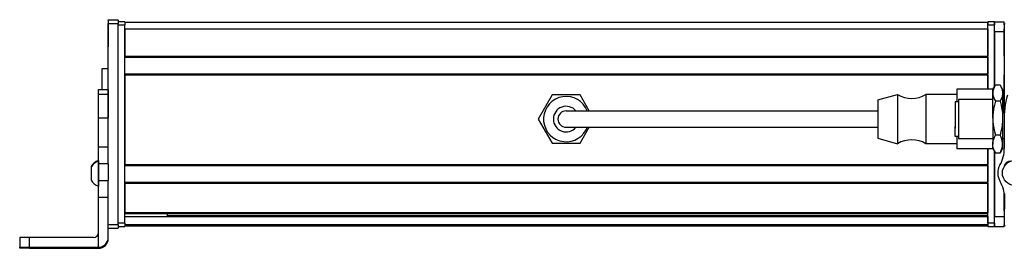
# Model space of a CAD drawing. Extents: x -332 to 1558, y -1308 to 2065.
# Drawn here: x -205 to 95, y -1293 to -1224 of the extents above; entities that cross this region are included whole.
import ezdxf

# ---------------------------------------------------------------- set-up
doc = ezdxf.new("R2010")
doc.units = 0
doc.layers.get('0').update_dxf_attribs({"linetype": 'CONTINUOUS'})

msp = doc.modelspace()

# ---------------------------------------------------------------- linework, layer by layer
at = {"color": 7, "ltscale": 0.002783}
for p, q in [((-178.44458, -1223.890503), (-178.44458, -1223.779175)), ((-175.44458, -1223.890503), (-175.44458, -1223.779175))]:
    msp.add_line(p, q, dxfattribs=at)
at = {"color": 7, "ltscale": 0.075}
for p, q in [((-178.44458, -1223.779175), (-175.44458, -1223.779175)), ((-178.44458, -1223.779175), (-175.44458, -1223.779175)), ((-175.44458, -1223.890503), (-178.44458, -1223.890503)), ((-178.44458, -1224.8927), (-175.44458, -1224.8927)), ((91.555359, -1224.386597), (94.555359, -1224.386597)), ((91.555359, -1227.386597), (91.555359, -1224.386597)), ((91.555359, -1227.386597), (94.555359, -1227.386597)), ((-181.44458, -1245.011719), (-178.44458, -1245.011719)), ((-181.44458, -1246.445313), (-178.44458, -1246.445313)), ((-181.44458, -1253.705322), (-178.44458, -1253.705322)), ((-178.44458, -1262.605469), (-181.44458, -1262.605469)), ((-178.44458, -1267.741333), (-181.44458, -1267.741333)), ((-181.44458, -1272.797485), (-178.44458, -1272.797485)), ((-181.44458, -1277.861816), (-178.44458, -1277.861816)), ((91.555359, -1283.786011), (94.555359, -1283.786011)), ((91.555359, -1286.786011), (91.555359, -1283.786011)), ((-175.44458, -1286.291992), (-178.44458, -1286.291992)), ((91.555359, -1286.786011), (94.555359, -1286.786011)), ((-178.44458, -1287.289795), (-175.44458, -1287.289795)), ((-205.44458, -1290.175781), (-205.44458, -1293.175781)), ((-202.44458, -1293.157959), (-202.44458, -1290.157959))]:
    msp.add_line(p, q, dxfattribs=at)
at = {"color": 7, "ltscale": 0.025055}
for p, q in [((-178.44458, -1223.890503), (-178.44458, -1224.8927)), ((-175.44458, -1223.890503), (-175.44458, -1224.8927))]:
    msp.add_line(p, q, dxfattribs=at)
at = {"color": 7}
for p, q in [((-178.44458, -1262.605469), (-178.44458, -1224.8927)), ((-175.44458, -1286.291992), (-175.44458, -1224.8927)), ((-173.44458, -1224.58667), (89.555359, -1224.58667)), ((-173.44458, -1285.786011), (-173.44458, -1225.386597)), ((-173.44458, -1226.58667), (89.555359, -1226.58667)), ((94.555359, -1225.386597), (94.555359, -1252.414795)), ((-173.44458, -1234.936401), (89.555359, -1234.936401)), ((-173.44458, -1235.236328), (89.555359, -1235.236328)), ((-173.44458, -1240.336426), (89.555359, -1240.336426)), ((-173.44458, -1240.636475), (89.555359, -1240.636475)), ((-173.44458, -1240.636475), (-173.44458, -1267.879028)), ((-23.944641, -1251.58667), (56.055359, -1251.58667)), ((-23.944641, -1256.58667), (56.055359, -1256.58667)), ((89.555359, -1285.786011), (89.555359, -1263.186646)), ((91.555359, -1285.786011), (91.555359, -1263.952637)), ((-173.44458, -1267.879028), (89.555359, -1267.879028)), ((-173.44458, -1268.178955), (89.555359, -1268.178955)), ((-173.44458, -1273.279053), (89.555359, -1273.279053)), ((-173.44458, -1273.578979), (89.555359, -1273.578979)), ((-173.44458, -1282.53479), (89.555359, -1282.53479)), ((-173.44458, -1282.834717), (89.555359, -1282.834717)), ((-173.44458, -1283.7323), (89.555359, -1283.7323)), ((-160.44458, -1283.51001), (89.555359, -1283.51001)), ((-173.44458, -1286.208374), (89.555359, -1286.208374)), ((-173.44458, -1286.585938), (89.555359, -1286.585938)), ((-202.44458, -1293.157959), (-181.44458, -1293.157959)), ((-202.44458, -1293.473389), (-181.44458, -1293.473389))]:
    msp.add_line(p, q, dxfattribs=at)
at = {"color": 7, "ltscale": 0.002209}
msp.add_line((-178.44458, -1224.934326), (-178.44458, -1225.022705), dxfattribs=at)
at = {"color": 7, "ltscale": 0.012222}
msp.add_line((-178.44458, -1225.020996), (-178.44458, -1225.509888), dxfattribs=at)
at = {"color": 7, "ltscale": 0.13197}
msp.add_line((-178.44458, -1225.509888), (-178.44458, -1230.788696), dxfattribs=at)
at = {"color": 7, "ltscale": 0.144189}
msp.add_line((-178.44458, -1226.287598), (-178.44458, -1232.055176), dxfattribs=at)
at = {"color": 7, "ltscale": 0.05}
for p, q in [((-173.44458, -1224.386597), (-175.44458, -1224.386597)), ((-175.44458, -1225.386597), (-173.44458, -1225.386597)), ((91.555359, -1224.386597), (89.555359, -1224.386597)), ((89.555359, -1226.58667), (89.555359, -1224.58667)), ((89.555359, -1225.386597), (91.555359, -1225.386597)), ((-178.44458, -1238.768555), (-180.44458, -1238.768555)), ((-173.44458, -1285.786011), (-175.44458, -1285.786011)), ((-175.44458, -1286.786011), (-173.44458, -1286.786011)), ((91.555359, -1285.786011), (89.555359, -1285.786011)), ((89.555359, -1286.786011), (91.555359, -1286.786011))]:
    msp.add_line(p, q, dxfattribs=at)
at = {"color": 7, "ltscale": 0.025}
for p, q in [((-173.44458, -1224.386597), (-173.44458, -1225.386597)), ((89.555359, -1224.386597), (89.555359, -1225.386597)), ((91.555359, -1224.386597), (91.555359, -1225.386597)), ((-173.44458, -1285.786011), (-173.44458, -1286.786011)), ((89.555359, -1285.786011), (89.555359, -1286.786011)), ((91.555359, -1285.786011), (91.555359, -1286.786011))]:
    msp.add_line(p, q, dxfattribs=at)
at = {"color": 7, "ltscale": 0.208743}
for p, q in [((-173.44458, -1226.58667), (-173.44458, -1234.936401)), ((89.555359, -1226.58667), (89.555359, -1234.936401)), ((94.555359, -1234.936401), (94.555359, -1226.58667))]:
    msp.add_line(p, q, dxfattribs=at)
at = {"color": 7, "ltscale": 0.489999}
msp.add_line((89.555359, -1244.986572), (89.555359, -1225.386597), dxfattribs=at)
at = {"color": 7, "ltscale": 0.470853}
msp.add_line((91.555359, -1244.220703), (91.555359, -1225.386597), dxfattribs=at)
at = {"color": 7, "ltscale": 0.024991}
msp.add_line((94.555359, -1225.38623), (94.555359, -1224.386597), dxfattribs=at)
at = {"color": 7, "ltscale": 0.420853}
msp.add_line((91.555359, -1227.386597), (91.555359, -1244.220703), dxfattribs=at)
at = {"color": 7, "ltscale": 0.007498}
for p, q in [((89.555359, -1235.236328), (89.555359, -1234.936401)), ((89.555359, -1268.178955), (89.555359, -1267.879028)), ((89.555359, -1273.578979), (89.555359, -1273.279053)), ((89.555359, -1282.834717), (89.555359, -1282.53479)), ((89.555359, -1286.585938), (89.555359, -1286.286011))]:
    msp.add_line(p, q, dxfattribs=at)
at = {"color": 7, "ltscale": 0.127502}
for p, q in [((89.555359, -1235.236328), (89.555359, -1240.336426)), ((89.555359, -1268.178955), (89.555359, -1273.279053))]:
    msp.add_line(p, q, dxfattribs=at)
at = {"color": 7, "ltscale": 0.156079}
msp.add_line((-180.44458, -1238.768555), (-180.44458, -1245.011719), dxfattribs=at)
at = {"color": 7, "ltscale": 0.007501}
msp.add_line((89.555359, -1240.636475), (89.555359, -1240.336426), dxfattribs=at)
at = {"color": 7, "ltscale": 0.108752}
msp.add_line((89.555359, -1240.636475), (89.555359, -1244.986572), dxfattribs=at)
at = {"color": 7, "ltscale": 0.294458}
msp.add_line((94.555359, -1252.414795), (94.555359, -1240.636475), dxfattribs=at)
at = {"color": 7, "ltscale": 0.095001}
msp.add_line((80.055359, -1244.986572), (80.055359, -1248.786621), dxfattribs=at)
at = {"color": 7, "ltscale": 0.275}
for p, q in [((91.055359, -1244.986572), (80.055359, -1244.986572)), ((91.055359, -1263.186523), (80.055359, -1263.186523))]:
    msp.add_line(p, q, dxfattribs=at)
at = {"color": 7, "ltscale": 0.034837}
msp.add_line((91.055359, -1245.08667), (91.752075, -1243.879883), dxfattribs=at)
msp.add_line((91.055359, -1245.08667), (91.752075, -1243.879883), dxfattribs=at)
at = {"color": 7, "ltscale": 0.002484}
msp.add_line((91.055359, -1244.986572), (91.055359, -1245.085938), dxfattribs=at)
at = {"color": 7, "ltscale": 0.005234}
for p, q in [((91.859192, -1243.699707), (91.752197, -1243.879639)), ((91.859192, -1243.699707), (91.752197, -1243.879639)), ((93.251526, -1243.699707), (93.358521, -1243.879639)), ((91.859192, -1264.473389), (91.752197, -1264.293457)), ((91.859192, -1264.473389), (91.752197, -1264.293457)), ((93.251526, -1264.473389), (93.358521, -1264.293457))]:
    msp.add_line(p, q, dxfattribs=at)
at = {"color": 7, "ltscale": 0.034808}
for p, q in [((93.251526, -1243.699707), (91.859192, -1243.699707)), ((93.251526, -1243.699707), (91.859192, -1243.699707)), ((93.251526, -1248.601318), (91.859192, -1248.601318)), ((93.251526, -1258.988159), (91.859192, -1258.988159)), ((93.251526, -1264.473389), (91.859192, -1264.473389))]:
    msp.add_line(p, q, dxfattribs=at)
at = {"color": 7, "ltscale": 0.034836}
msp.add_line((94.055359, -1245.08667), (93.358704, -1243.879883), dxfattribs=at)
at = {"color": 7, "ltscale": 0.03584}
for p, q in [((-181.44458, -1246.445313), (-181.44458, -1245.011719)), ((-178.44458, -1245.011719), (-178.44458, -1246.445313))]:
    msp.add_line(p, q, dxfattribs=at)
at = {"color": 7, "ltscale": 0.176422}
for p, q in [((-181.44458, -1253.502197), (-181.44458, -1246.445313)), ((-178.44458, -1246.445313), (-178.44458, -1253.502197))]:
    msp.add_line(p, q, dxfattribs=at)
at = {"color": 7, "ltscale": 0.212178}
msp.add_line((-43.188171, -1246.736572), (-47.431702, -1254.08667), dxfattribs=at)
at = {"color": 7, "ltscale": 0.212177}
for p, q in [((-34.701111, -1246.736572), (-43.188171, -1246.736572)), ((-43.188171, -1261.436523), (-34.701111, -1261.436523))]:
    msp.add_line(p, q, dxfattribs=at)
at = {"color": 7, "ltscale": 0.14001}
msp.add_line((-31.90094, -1251.58667), (-34.701111, -1246.736572), dxfattribs=at)
at = {"color": 7, "ltscale": 0.155568}
msp.add_line((56.055359, -1248.236572), (62.055359, -1246.58667), dxfattribs=at)
at = {"color": 7, "ltscale": 0.097607}
for p, q in [((62.055359, -1246.58667), (62.055359, -1250.490967)), ((70.655396, -1246.58667), (70.655396, -1250.490967))]:
    msp.add_line(p, q, dxfattribs=at)
at = {"color": 7, "ltscale": 0.234999}
for p, q in [((80.055359, -1246.58667), (70.655396, -1246.58667)), ((80.055359, -1261.58667), (70.655396, -1261.58667))]:
    msp.add_line(p, q, dxfattribs=at)
at = {"color": 7, "ltscale": 0.026596}
for p, q in [((91.055359, -1246.150513), (91.055359, -1245.08667)), ((94.055359, -1245.08667), (94.055359, -1246.150513))]:
    msp.add_line(p, q, dxfattribs=at)
at = {"color": 7, "ltscale": 0.191104}
for p, q in [((91.055359, -1253.794678), (91.055359, -1246.150513)), ((94.055359, -1246.150513), (94.055359, -1253.794678))]:
    msp.add_line(p, q, dxfattribs=at)
at = {"color": 7, "ltscale": 0.076135}
msp.add_line((56.055359, -1248.236572), (56.055359, -1251.281982), dxfattribs=at)
at = {"color": 7, "ltscale": 0.277393}
for p, q in [((62.055359, -1250.490967), (62.055359, -1261.58667)), ((70.655396, -1250.490967), (70.655396, -1261.58667))]:
    msp.add_line(p, q, dxfattribs=at)
at = {"color": 7, "ltscale": 0.189319}
msp.add_line((79.556396, -1248.786621), (79.556396, -1256.359375), dxfattribs=at)
at = {"color": 7, "ltscale": 0.024974}
for p, q in [((80.555359, -1248.786621), (79.556396, -1248.786621)), ((80.555359, -1259.386597), (79.556396, -1259.386597))]:
    msp.add_line(p, q, dxfattribs=at)
at = {"color": 7, "ltscale": 0.214319}
msp.add_line((80.555359, -1248.08667), (80.555359, -1256.659424), dxfattribs=at)
at = {"color": 7, "ltscale": 0.2625}
for p, q in [((91.055359, -1248.08667), (80.555359, -1248.08667)), ((91.055359, -1260.08667), (80.555359, -1260.08667))]:
    msp.add_line(p, q, dxfattribs=at)
at = {"color": 7, "ltscale": 0.012503}
msp.add_line((94.555481, -1248.08667), (94.055359, -1248.08667), dxfattribs=at)
msp.add_line((94.555481, -1248.08667), (94.055359, -1248.08667), dxfattribs=at)
at = {"color": 7, "ltscale": 0.005078}
for p, q in [((-181.44458, -1253.705322), (-181.44458, -1253.502197)), ((-178.44458, -1253.502197), (-178.44458, -1253.705322))]:
    msp.add_line(p, q, dxfattribs=at)
at = {"color": 7, "ltscale": 0.222504}
for p, q in [((-181.44458, -1262.605469), (-181.44458, -1253.705322)), ((-178.44458, -1262.605469), (-178.44458, -1253.705322))]:
    msp.add_line(p, q, dxfattribs=at)
at = {"color": 7, "ltscale": 0.375}
for p, q in [((-38.944641, -1251.58667), (-23.944641, -1251.58667)), ((-38.944641, -1256.58667), (-23.944641, -1256.58667))]:
    msp.add_line(p, q, dxfattribs=at)
at = {"color": 7, "ltscale": 0.216364}
msp.add_line((56.055359, -1251.281982), (56.055359, -1259.936523), dxfattribs=at)
at = {"color": 7, "ltscale": 0.017859}
for p, q in [((79.556396, -1251.094727), (79.556396, -1251.809082)), ((79.556396, -1252.166748), (79.556396, -1252.881104)), ((79.556396, -1253.58667), (79.556396, -1254.301025)), ((79.556396, -1255.877441), (79.556396, -1256.591797))]:
    msp.add_line(p, q, dxfattribs=at)
at = {"color": 7, "ltscale": 0.007141}
for p, q in [((79.556396, -1251.809082), (79.556396, -1252.094727)), ((79.556396, -1252.881104), (79.556396, -1253.166748)), ((79.556396, -1256.591797), (79.556396, -1256.877441))]:
    msp.add_line(p, q, dxfattribs=at)
at = {"color": 7, "ltscale": 0.003226}
msp.add_line((79.556396, -1253.129883), (79.556396, -1253.258911), dxfattribs=at)
at = {"color": 7, "ltscale": 0.198401}
for p, q in [((91.055359, -1253.794678), (91.055359, -1261.730713)), ((94.055359, -1253.794678), (94.055359, -1261.730713))]:
    msp.add_line(p, q, dxfattribs=at)
at = {"color": 7, "ltscale": 0.212173}
msp.add_line((-47.431702, -1254.08667), (-43.188171, -1261.436523), dxfattribs=at)
at = {"color": 7, "ltscale": 0.140005}
msp.add_line((-34.701111, -1261.436523), (-31.90094, -1256.58667), dxfattribs=at)
at = {"color": 7, "ltscale": 0.000977}
msp.add_line((79.556396, -1254.301025), (79.556396, -1254.340088), dxfattribs=at)
at = {"color": 7, "ltscale": 0.017862}
msp.add_line((79.556396, -1254.339966), (79.556396, -1255.054443), dxfattribs=at)
at = {"color": 7, "ltscale": 0.007138}
msp.add_line((79.556396, -1255.054443), (79.556396, -1255.339966), dxfattribs=at)
at = {"color": 7, "ltscale": 0.000803}
msp.add_line((79.556396, -1255.845093), (79.556396, -1255.877197), dxfattribs=at)
at = {"color": 7, "ltscale": 0.075681}
msp.add_line((79.556396, -1259.386597), (79.556396, -1256.359375), dxfattribs=at)
at = {"color": 7, "ltscale": 0.085681}
msp.add_line((80.555359, -1256.659424), (80.555359, -1260.08667), dxfattribs=at)
at = {"color": 7, "ltscale": 0.204427}
msp.add_line((94.496277, -1254.82605), (94.551697, -1263.00293), dxfattribs=at)
at = {"color": 7, "ltscale": 0.155569}
msp.add_line((56.055359, -1259.936523), (62.055359, -1261.58667), dxfattribs=at)
at = {"color": 7, "ltscale": 0.094998}
msp.add_line((80.055359, -1259.386597), (80.055359, -1263.186523), dxfattribs=at)
at = {"color": 7, "ltscale": 0.128397}
for p, q in [((-181.44458, -1267.741333), (-181.44458, -1262.605469)), ((-178.44458, -1267.741333), (-178.44458, -1262.605469))]:
    msp.add_line(p, q, dxfattribs=at)
at = {"color": 7, "ltscale": 0.033899}
for p, q in [((91.055359, -1263.08667), (91.055359, -1261.730713)), ((94.055359, -1261.730713), (94.055359, -1263.08667))]:
    msp.add_line(p, q, dxfattribs=at)
at = {"color": 7, "ltscale": 0.011917}
msp.add_line((94.532043, -1260.08667), (94.055359, -1260.08667), dxfattribs=at)
at = {"color": 7, "ltscale": 0.11731}
msp.add_line((89.555359, -1263.186646), (89.555359, -1267.879028), dxfattribs=at)
at = {"color": 7, "ltscale": 0.034831}
for p, q in [((91.055359, -1263.08667), (91.752075, -1264.293213)), ((91.055359, -1263.08667), (91.752075, -1264.293213)), ((94.055359, -1263.08667), (93.358704, -1264.293213))]:
    msp.add_line(p, q, dxfattribs=at)
at = {"color": 7, "ltscale": 0.002496}
msp.add_line((91.055359, -1263.08667), (91.055359, -1263.186523), dxfattribs=at)
at = {"color": 7, "ltscale": 0.495834}
msp.add_line((91.555359, -1263.952637), (91.555359, -1283.786011), dxfattribs=at)
at = {"color": 7, "ltscale": 0.007788}
msp.add_line((-183.644653, -1268.575684), (-183.644653, -1268.887207), dxfattribs=at)
at = {"color": 7, "ltscale": 0.09458}
msp.add_line((-183.644653, -1268.783447), (-183.644653, -1272.56665), dxfattribs=at)
at = {"color": 7, "ltscale": 0.01933}
msp.add_line((-181.44458, -1266.710693), (-181.44458, -1267.483887), dxfattribs=at)
at = {"color": 7, "ltscale": 0.049698}
msp.add_line((-181.44458, -1266.918579), (-181.44458, -1268.906494), dxfattribs=at)
at = {"color": 7, "ltscale": 0.063101}
for p, q in [((-181.44458, -1270.265381), (-181.44458, -1267.741333)), ((-178.44458, -1267.741333), (-178.44458, -1270.265381))]:
    msp.add_line(p, q, dxfattribs=at)
at = {"color": 7, "ltscale": 0.08952}
msp.add_line((-181.44458, -1268.906494), (-181.44458, -1272.487305), dxfattribs=at)
at = {"color": 7, "ltscale": 0.003867}
msp.add_line((94.555359, -1268.320068), (94.555359, -1268.474731), dxfattribs=at)
at = {"color": 7, "ltscale": 0.063303}
for p, q in [((-181.44458, -1272.797485), (-181.44458, -1270.265381)), ((-178.44458, -1270.265381), (-178.44458, -1272.797485))]:
    msp.add_line(p, q, dxfattribs=at)
at = {"color": 7, "ltscale": 0.002167}
msp.add_line((-183.644653, -1272.56665), (-183.644653, -1272.65332), dxfattribs=at)
at = {"color": 7, "ltscale": 0.046521}
msp.add_line((-181.44458, -1272.487305), (-181.44458, -1274.348145), dxfattribs=at)
at = {"color": 7, "ltscale": 0.126608}
for p, q in [((-181.44458, -1277.861816), (-181.44458, -1272.797485)), ((-178.44458, -1277.861816), (-178.44458, -1272.797485))]:
    msp.add_line(p, q, dxfattribs=at)
at = {"color": 7, "ltscale": 0.004251}
msp.add_line((-181.44458, -1274.348145), (-181.44458, -1274.518188), dxfattribs=at)
at = {"color": 7, "ltscale": 0.223895}
for p, q in [((-173.44458, -1273.578979), (-173.44458, -1282.53479)), ((89.555359, -1273.578979), (89.555359, -1282.53479))]:
    msp.add_line(p, q, dxfattribs=at)
at = {"color": 7, "ltscale": 0.382394}
msp.add_line((-181.44458, -1293.157593), (-181.44458, -1277.861816), dxfattribs=at)
at = {"color": 7, "ltscale": 0.307397}
msp.add_line((-178.44458, -1290.157715), (-178.44458, -1277.861816), dxfattribs=at)
at = {"color": 7, "ltscale": 0.232966}
msp.add_line((94.566589, -1276.857666), (94.546265, -1286.17627), dxfattribs=at)
at = {"color": 7, "ltscale": 0.130627}
msp.add_line((94.555359, -1282.001709), (94.555359, -1276.776611), dxfattribs=at)
at = {"color": 7, "ltscale": 0.130609}
msp.add_line((94.555359, -1276.776611), (94.555359, -1282.000977), dxfattribs=at)
at = {"color": 7, "ltscale": 0.004285}
msp.add_line((-160.44458, -1282.834717), (-160.44458, -1283.006104), dxfattribs=at)
at = {"color": 7, "ltscale": 0.016898}
msp.add_line((-160.44458, -1283.682007), (-160.44458, -1283.006104), dxfattribs=at)
at = {"color": 7, "ltscale": 0.016064}
msp.add_line((89.555359, -1283.477295), (89.555359, -1282.834717), dxfattribs=at)
at = {"color": 7, "ltscale": 0.005557}
msp.add_line((89.555359, -1283.7323), (89.555359, -1283.51001), dxfattribs=at)
at = {"color": 7, "ltscale": 0.061902}
msp.add_line((89.555359, -1283.7323), (89.555359, -1286.208374), dxfattribs=at)
at = {"color": 7, "ltscale": 0.024945}
msp.add_line((-175.44458, -1286.291992), (-175.44458, -1287.289795), dxfattribs=at)
at = {"color": 7, "ltscale": 0.001941}
msp.add_line((89.555359, -1286.286011), (89.555359, -1286.208374), dxfattribs=at)
at = {"color": 7, "ltscale": 0.011481}
msp.add_line((94.555359, -1286.786011), (94.555359, -1286.326782), dxfattribs=at)
at = {"color": 7, "ltscale": 0.4875}
msp.add_line((-182.94458, -1290.157959), (-202.44458, -1290.157959), dxfattribs=at)
at = {"color": 7, "ltscale": 0.007892}
msp.add_line((-178.44458, -1290.473389), (-178.44458, -1290.157715), dxfattribs=at)
at = {"color": 7, "ltscale": 0.002567}
for p, q in [((-205.44458, -1293.278442), (-205.44458, -1293.175781)), ((-205.44458, -1293.455444), (-205.44458, -1293.352783))]:
    msp.add_line(p, q, dxfattribs=at)
at = {"color": 7, "ltscale": 0.001859}
msp.add_line((-205.44458, -1293.278442), (-205.44458, -1293.352783), dxfattribs=at)
at = {"color": 7, "ltscale": 0.35}
for p, q in [((-188.44458, -1293.296387), (-202.44458, -1293.296387)), ((-202.44458, -1293.334961), (-188.44458, -1293.334961))]:
    msp.add_line(p, q, dxfattribs=at)
at = {"color": 7, "ltscale": 0.000964}
for p, q in [((-202.44458, -1293.296387), (-202.44458, -1293.334961)), ((-188.44458, -1293.334961), (-188.44458, -1293.296387))]:
    msp.add_line(p, q, dxfattribs=at)
at = {"color": 7, "ltscale": 0.007886}
msp.add_line((-181.44458, -1293.157959), (-181.44458, -1293.473389), dxfattribs=at)
at = {"color": 7}
for points in [[(91.752197, -1243.879639), (91.461548, -1244.439453), (91.241699, -1245.003784), (91.161499, -1245.28894), (91.102966, -1245.575684), (91.067383, -1245.862427), (91.055359, -1246.150513)], [(93.358521, -1243.879639), (93.64917, -1244.439453), (93.86908, -1245.003784), (93.94928, -1245.28894), (94.007751, -1245.575684), (94.043335, -1245.862427), (94.055359, -1246.150513)], [(91.055359, -1246.150513), (91.085449, -1246.607666), (91.173889, -1247.062256), (91.342224, -1247.580322), (91.573792, -1248.093506), (91.859192, -1248.601318)], [(94.055359, -1246.150513), (94.025269, -1246.607666), (93.93689, -1247.062256), (93.768494, -1247.580322), (93.536926, -1248.093506), (93.251526, -1248.601318)], [(91.859192, -1248.601318), (91.52594, -1249.880615), (91.388062, -1250.52417), (91.271973, -1251.170654), (91.153687, -1252.03833), (91.080383, -1252.913208), (91.055359, -1253.794678)], [(93.251526, -1248.601318), (93.584839, -1249.880615), (93.722656, -1250.52417), (93.838806, -1251.170654), (93.957092, -1252.03833), (94.030334, -1252.913208), (94.055359, -1253.794678)], [(91.055359, -1253.794678), (91.085449, -1254.763428), (91.173889, -1255.726807), (91.342224, -1256.824707), (91.573792, -1257.911987), (91.859192, -1258.988159)], [(94.055359, -1253.794678), (94.025269, -1254.763428), (93.93689, -1255.726807), (93.768494, -1256.824707), (93.536926, -1257.911987), (93.251526, -1258.988159)], [(91.055359, -1261.730713), (91.08551, -1261.222412), (91.173279, -1260.715332), (91.326843, -1260.174805), (91.535767, -1259.641113), (91.859192, -1258.988159)], [(94.055359, -1261.730713), (94.025208, -1261.222412), (93.937439, -1260.715332), (93.783875, -1260.174805), (93.574951, -1259.641113), (93.251526, -1258.988159)], [(91.859192, -1264.473389), (91.586914, -1263.933472), (91.362244, -1263.387207), (91.201233, -1262.864014), (91.097839, -1262.337646), (91.066101, -1262.034668), (91.055359, -1261.730713)], [(93.251526, -1264.473389), (93.523804, -1263.933472), (93.748474, -1263.387207), (93.909485, -1262.864014), (94.012939, -1262.337646), (94.044617, -1262.034668), (94.055359, -1261.730713)], [(-202.44458, -1290.157959), (-205.143066, -1290.167969), (-205.412354, -1290.173218), (-205.441162, -1290.175049), (-205.44458, -1290.175781)], [(-205.44458, -1293.175781), (-205.439331, -1293.174805), (-205.396362, -1293.172607), (-204.994019, -1293.166382), (-202.44458, -1293.157959)], [(-202.44458, -1293.296387), (-205.159668, -1293.286011), (-205.412476, -1293.281006), (-205.44104, -1293.279297), (-205.44458, -1293.278442)], [(-202.44458, -1293.473389), (-205.143066, -1293.463257), (-205.412354, -1293.458008), (-205.441162, -1293.456299), (-205.44458, -1293.455444)]]:
    msp.add_lwpolyline(points, dxfattribs=at)
msp.add_circle((97.764038, -1270.51062), 3.800023, dxfattribs=at)
for centre, radius, start, end in [((95.555359, -1225.386597), 1, 151.086175, 179.999995), ((-38.944641, -1254.08667), 6.9, 21.242652, 331.35211), ((66.355347, -1239.482422), 8.304167, 238.814371, 301.185624), ((122.646057, -1254.30957), 28.154502, 164.4216, 181.051052), ((-38.944641, -1254.08667), 3.9, 39.868193, 320.1318), ((-38.944641, -1254.08667), 2.5, 90.000003, 269.999997), ((-38.944641, -1254.08667), 6.9, 331.35211, 338.757345), ((66.355347, -1268.690796), 8.304167, 58.814376, 121.185629), ((84.869873, -1263.194092), 9.683696, 329.744376, 1.131887), ((-180.11377, -1270.718384), 4.026311, 109.302609, 151.277325), ((-180.11377, -1270.51062), 4.026311, 109.18304, 151.276464), ((97.569092, -1270.575684), 5.005, 150.001541, 210.680317), ((96.471008, -1268.901733), 2.002, 87.10614, 170.483461), ((-180.11377, -1270.718384), 4.026311, 208.722675, 250.697391), ((84.831238, -1278.166138), 9.822928, 1.070007, 30.846558), ((95.546265, -1286.178467), 1, 179.874917, 213.3829), ((-182.94458, -1288.657959), 1.499987, 269.999417, 359.999415), ((-181.44458, -1290.473389), 2.999966, 269.999267, 359.999265), ((-181.44458, -1290.157715), 2.999976, 269.999472, 359.999366)]:
    msp.add_arc(centre, radius, start, end, dxfattribs=at)
for centre, major_axis, start_param, end_param in [((-202.44458, -1293.352783), (3, 0), 1.5707963268, 3.1415926536), ((-188.44458, -1293.315674), (-3.25, 0), 3.1415926536, 4.7123889804), ((-188.44458, -1293.315674), (-3.25, 0), 1.5707963268, 3.1415926536)]:
    msp.add_ellipse(centre, major_axis=major_axis, ratio=0.00595, start_param=start_param, end_param=end_param, dxfattribs=at)

doc.saveas('drawing.dxf')
